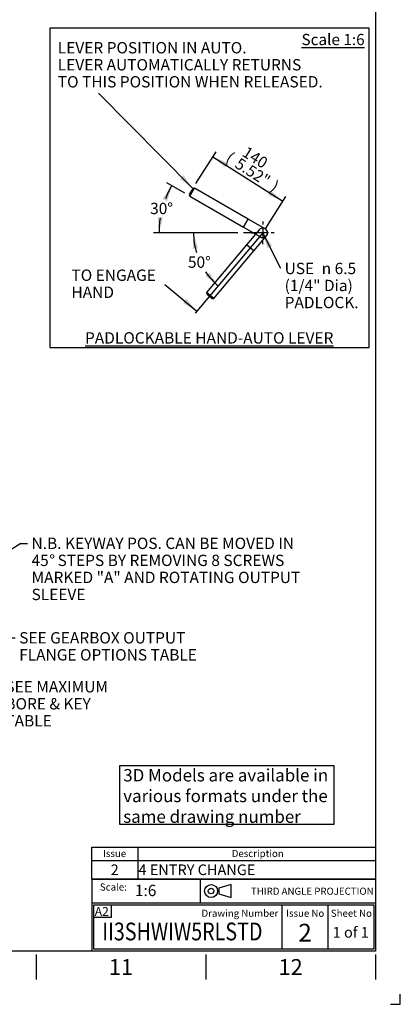
# Paper-space layout 'Sheet1' of a CAD drawing. Units: millimetres. Extents: x 0 to 3564, y 0 to 2520.
# Drawn here: x 2920 to 3564, y 0 to 1666 of the extents above; entities that cross this region are included whole.
import ezdxf
from ezdxf.enums import TextEntityAlignment as Align
from ezdxf.lldxf.tags import DXFTag

# ---------------------------------------------------------------- set-up
doc = ezdxf.new("R2010")
doc.units = ezdxf.units.MM
doc.header["$LTSCALE"] = 6.00024
for name, color, linetype in [('11', 7, 'Continuous'), ('center line', 7, 'Continuous'), ('Default', 7, 'Continuous'), ('L0-1', 7, 'Continuous'), ('SL0-1', 7, 'Continuous'), ('TCI-1', 7, 'Continuous'), ('TIS-1', 7, 'Continuous'), ('TSH-1', 7, 'Continuous')]:
    doc.layers.add(name, color=color, linetype=linetype)
doc.styles.add('GDT', font='gdt_____.ttf')
doc.styles.add('SEACAD_Arial', font='arial.ttf')
tags = doc.linetypes.add('CENTER2', pattern=[28.575, 19.05, -3.175, 3.175, -3.175]).pattern_tags.tags
tags[10:11] = [DXFTag(74, 4), DXFTag(75, 0), DXFTag(340, '0'), DXFTag(46, 0.0), DXFTag(50, 0.0), DXFTag(44, 0.0), DXFTag(45, 0.0)]
tags[8:9] = [DXFTag(74, 4), DXFTag(75, 0), DXFTag(340, '0'), DXFTag(46, 0.0), DXFTag(50, 0.0), DXFTag(44, 0.0), DXFTag(45, 0.0)]
tags[6:7] = [DXFTag(74, 4), DXFTag(75, 0), DXFTag(340, '0'), DXFTag(46, 0.0), DXFTag(50, 0.0), DXFTag(44, 0.0), DXFTag(45, 0.0)]
tags[4:5] = [DXFTag(74, 4), DXFTag(75, 0), DXFTag(340, '0'), DXFTag(46, 0.0), DXFTag(50, 0.0), DXFTag(44, 0.0), DXFTag(45, 0.0)]
tags = doc.linetypes.add('HIDDEN2', pattern=[4.7625, 3.175, -1.5875]).pattern_tags.tags
tags[6:7] = [DXFTag(74, 4), DXFTag(75, 0), DXFTag(340, '0'), DXFTag(46, 0.0), DXFTag(50, 0.0), DXFTag(44, 0.0), DXFTag(45, 0.0)]
tags[4:5] = [DXFTag(74, 4), DXFTag(75, 0), DXFTag(340, '0'), DXFTag(46, 0.0), DXFTag(50, 0.0), DXFTag(44, 0.0), DXFTag(45, 0.0)]
doc.dimstyles.new('ISO-SymHAlevers', dxfattribs={"dimtxt": 19.200768, "dimasz": 26.881075, "dimexe": 9.600384, "dimexo": 9.600384, "dimgap": 4.800192, "dimtad": 1, "dimdec": 0, "dimlfac": 0.999964, "dimzin": 0, "dimdsep": 46, "dimtxsty": 'SEACAD_Arial', "dimblk1": '_SE_FILLED', "dimblk2": '_SE_FILLED', "dimsah": 1, "dimcen": 9.600384, "dimadec": 0, "dimazin": 0, "dimtfac": 0.5, "dimtofl": 0, "dimtmove": 0, "dimatfit": 3, "dimfxl": 1, "dimtzin": 0, "dimarcsym": 0})

# ---------------------------------------------------------------- blocks, each defined once
blk = doc.blocks.new('SE1')
at = {"layer": 'Default', "color": 7, "linetype": 'Continuous'}
for p, q in [((3120.1, 265.8), (3120.1, 243.4)), ((3042.1, 243.4), (3522.1, 243.4)), ((3120.1, 243.4), (3120.1, 211.6))]:
    blk.add_line(p, q, dxfattribs=at)
blk.add_lwpolyline([(3042.1, 211.6), (3042.1, 265.8), (3522.1, 265.8), (3522.1, 211.6), (3042.1, 211.6)], dxfattribs=at)
at = {"layer": 'Default', "color": 7, "linetype": 'Continuous', "style": 'SEACAD_Arial'}
for s, height, p in [('Issue', 12, (3061.3, 261.1)), ('Description', 12, (3279, 261.1)), ('2', 18, (3074.3, 236.6)), ('4 ENTRY CHANGE', 18.001, (3121.2, 236.6))]:
    blk.add_text(s, height=height, dxfattribs=at).set_placement(p, align=Align.TOP_LEFT)
blk = doc.blocks.new('SEANNOT_GROUP4')
at = {"layer": 'TIS-1', "color": 7, "linetype": 'Continuous', "style": 'SEACAD_Arial'}
blk.add_text('2', height=30, dxfattribs=at).set_placement((3391.7, 136.2), align=Align.TOP_LEFT)
blk = doc.blocks.new('SEANNOT_GROUP10')
at = {"layer": 'TSH-1', "color": 7, "linetype": 'Continuous', "style": 'SEACAD_Arial', "width": 0.814}
blk.add_text('II3SHWIW5RLSTD', height=30.001, dxfattribs=at).set_placement((3060.1, 138.2), align=Align.TOP_LEFT)
blk = doc.blocks.new('SEANNOT_GROUP17')
at = {"layer": 'Default', "linetype": 'Continuous'}
blk.add_hatch(color=7, dxfattribs=at).paths.add_polyline_path([(-320.1, -255), (-298, -271), (-313.7, -248.7)])
at = {"layer": 'Default', "color": 7, "linetype": 'Continuous'}
blk.add_lwpolyline([(-457.3, -109.8), (-298, -271)], dxfattribs=at)
at = {"layer": 'Default', "color": 7, "linetype": 'Continuous', "style": 'SEACAD_Arial'}
for s, p in [('LEVER POSITION IN AUTO.', (-526.4, -23.4)), ('LEVER AUTOMATICALLY RETURNS', (-526.4, -52.2)), ('TO THIS POSITION WHEN RELEASED.', (-526.4, -81))]:
    blk.add_text(s, height=19.201, dxfattribs=at).set_placement(p, align=Align.TOP_LEFT)
blk = doc.blocks.new('DMBLK5235')
at = {"layer": 'Default', "linetype": 'Continuous'}
for points in [[(-238.8, -228.1), (-263.9, -217.4), (-243.6, -235.6)], [(-166, -274.4), (-170.8, -282), (-145.7, -292.6)]]:
    blk.add_hatch(color=7, dxfattribs=at).paths.add_polyline_path(points)
at = {"layer": 'Default', "color": 7, "linetype": 'Continuous'}
for p, q in [((-292.8, -262.9), (-258.8, -209.3)), ((-263.9, -217.4), (-145.7, -292.6)), ((-174.6, -338.1), (-140.5, -284.5))]:
    blk.add_line(p, q, dxfattribs=at)
at = {"layer": 'Default', "color": 7, "linetype": 'Continuous', "style": 'SEACAD_Arial'}
for s, p in [('(', (-233.7, -208.2)), ('140', (-205.8, -198.7)), ('5.52"', (-218.2, -218.1)), (')', (-157.6, -256.6))]:
    blk.add_text(s, height=19.2, rotation=327.546, dxfattribs=at).set_placement(p, align=Align.TOP_LEFT)
blk = doc.blocks.new('_SE_FILLED')
at = {"color": 0}
blk.add_line((0, 0), (-1, 0), dxfattribs=at)
blk.add_solid([(0, 0), (-1, -0.1665), (-1, 0.1665), (0, 0)], dxfattribs=at)
blk = doc.blocks.new('DMBLK5236')
at = {"layer": 'Default', "linetype": 'Continuous'}
for points in [[(-341.2, -292.7), (-333.8, -266.4), (-349.3, -288.9)], [(-357.4, -319), (-355.2, -346.2), (-348.5, -319.8)]]:
    blk.add_hatch(color=7, dxfattribs=at).paths.add_polyline_path(points)
at = {"layer": 'Default', "color": 7, "linetype": 'Continuous'}
for p, q in [((-311.6, -279.3), (-342.1, -261.6)), ((-221.9, -346.2), (-364.8, -346.2))]:
    blk.add_line(p, q, dxfattribs=at)
for start, end in [(150, 158.828), (170.998, 180)]:
    blk.add_arc((-195.7, -346.2), 159.5, start, end, dxfattribs=at)
at = {"layer": 'Default', "color": 7, "linetype": 'Continuous', "style": 'SEACAD_Arial'}
blk.add_text('30°', height=19.2, dxfattribs=at).set_placement((-370.2, -295.3), align=Align.TOP_LEFT)
blk = doc.blocks.new('SEANNOT_GROUP18')
at = {"layer": 'center line', "color": 7, "linetype": 'CENTER2'}
for p, q in [((-179.7, -327), (-179.7, -332.2)), ((-198.9, -346.2), (-193.7, -346.2)), ((-170.1, -346.2), (-189.3, -346.2)), ((-179.7, -336.6), (-179.7, -355.8)), ((-160.5, -346.2), (-165.7, -346.2)), ((-179.7, -365.4), (-179.7, -360.2))]:
    blk.add_line(p, q, dxfattribs=at)
blk = doc.blocks.new('DMBLK5237')
at = {"layer": 'Default', "linetype": 'Continuous'}
for points in [[(-289.3, -372.4), (-296.8, -346.2), (-298.2, -373.4)], [(-276.7, -419.4), (-255, -435.9), (-270.2, -413.3)]]:
    blk.add_hatch(color=7, dxfattribs=at).paths.add_polyline_path(points)
at = {"layer": 'Default', "color": 7, "linetype": 'Continuous'}
blk.add_line((-226.8, -346.2), (-306.4, -346.2), dxfattribs=at)
for start, end in [(180, 196.4528), (214.195, 230)]:
    blk.add_arc((-179.7, -346.2), 117.1, start, end, dxfattribs=at)
at = {"layer": 'Default', "color": 7, "linetype": 'Continuous', "style": 'SEACAD_Arial'}
blk.add_text('50°', height=19.2, dxfattribs=at).set_placement((-306.3, -386.1), align=Align.TOP_LEFT)
blk = doc.blocks.new('SEANNOT_GROUP19')
at = {"layer": 'Default', "color": 7, "linetype": 'Continuous', "style": 'SEACAD_Arial'}
for s, p in [('TO ENGAGE', (-503.3, -408.2)), ('HAND', (-503.3, -437))]:
    blk.add_text(s, height=19.2, dxfattribs=at).set_placement(p, align=Align.TOP_LEFT)
blk = doc.blocks.new('SEANNOT_GROUP20')
at = {"layer": 'Default', "linetype": 'Continuous'}
blk.add_hatch(color=7, dxfattribs=at).paths.add_polyline_path([(-314.6, -465.1), (-291.1, -478.9), (-308.8, -458.2)])
at = {"layer": 'Default', "color": 7, "linetype": 'Continuous'}
blk.add_lwpolyline([(-345.2, -433.5), (-291.1, -478.9)], dxfattribs=at)
blk = doc.blocks.new('SEANNOT_GROUP21')
at = {"layer": 'Default', "linetype": 'Continuous'}
blk.add_hatch(color=7, dxfattribs=at).paths.add_polyline_path([(-163.6, -368.2), (-179.7, -346.2), (-171.6, -372.2)])
at = {"layer": 'Default', "color": 7, "linetype": 'Continuous'}
blk.add_lwpolyline([(-149.4, -406.4), (-179.7, -346.2)], dxfattribs=at)
for s, style, p in [('USE ', 'SEACAD_Arial', (-142.7, -396.8)), ('6.5', 'SEACAD_Arial', (-58.1, -396.8)), ('n', 'GDT', (-80, -396.8)), ('(1/4" Dia)', 'SEACAD_Arial', (-142.7, -425.6)), ('PADLOCK.', 'SEACAD_Arial', (-142.7, -454.4))]:
    blk.add_text(s, height=19.2, dxfattribs=dict(at, style=style)).set_placement(p, align=Align.TOP_LEFT)
blk = doc.blocks.new('SEANNOT_GROUP78')
at = {"layer": 'Default', "linetype": 'Continuous'}
blk.add_hatch(color=7, dxfattribs=at).paths.add_polyline_path([(2812.9, 716.7), (2792.4, 698.6), (2817.6, 709.1)])
at = {"layer": 'Default', "color": 7, "linetype": 'Continuous'}
blk.add_line((2922.2, 779.8), (2933.7, 779.8), dxfattribs=at)
blk.add_lwpolyline([(2922.2, 779.8), (2792.4, 698.6)], dxfattribs=at)
for s, height, style, p in [('N.B. KEYWAY POS. CAN BE MOVED IN', 19.201, 'SEACAD_Arial', (2940.4, 789.4)), ('45', 19.2, 'SEACAD_Arial', (2940.4, 760.6)), ('%%d', 19.2, 'GDT', (2970.5, 760.6)), (' STEPS BY REMOVING 8 SCREWS', 19.201, 'SEACAD_Arial', (2978.5, 760.6)), ('MARKED "A" AND ROTATING OUTPUT', 19.201, 'SEACAD_Arial', (2940.4, 731.8)), ('SLEEVE', 19.2, 'SEACAD_Arial', (2940.4, 703))]:
    blk.add_text(s, height=height, dxfattribs=dict(at, style=style)).set_placement(p, align=Align.TOP_LEFT)
blk = doc.blocks.new('SEANNOT_GROUP79')
at = {"layer": 'Default', "linetype": 'Continuous'}
blk.add_hatch(color=7, dxfattribs=at).paths.add_polyline_path([(2846.1, 618.9), (2819.9, 611.6), (2847.1, 610)])
at = {"layer": 'Default', "color": 7, "linetype": 'Continuous'}
blk.add_line((2898.7, 620), (2912.7, 620), dxfattribs=at)
blk.add_lwpolyline([(2898.7, 620), (2819.9, 611.6)], dxfattribs=at)
at = {"layer": 'Default', "color": 7, "linetype": 'Continuous', "style": 'SEACAD_Arial'}
for s, p in [('SEE GEARBOX OUTPUT', (2919.5, 629.6)), ('FLANGE OPTIONS TABLE', (2919.5, 600.8))]:
    blk.add_text(s, height=19.201, dxfattribs=at).set_placement(p, align=Align.TOP_LEFT)
blk = doc.blocks.new('SEANNOT_GROUP80')
at = {"layer": 'Default', "linetype": 'Continuous'}
blk.add_hatch(color=7, dxfattribs=at).paths.add_polyline_path([(2772.3, 614.3), (2751.5, 631.9), (2765.5, 608.5)])
at = {"layer": 'Default', "color": 7, "linetype": 'Continuous'}
blk.add_line((2831.8, 537.2), (2889.4, 537.2), dxfattribs=at)
blk.add_lwpolyline([(2831.8, 537.2), (2751.5, 631.9)], dxfattribs=at)
at = {"layer": 'Default', "color": 7, "linetype": 'Continuous', "style": 'SEACAD_Arial'}
for s, height, p in [('SEE MAXIMUM', 19.201, (2896.1, 546.8)), ('BORE & KEY ', 19.201, (2896.1, 518)), ('TABLE', 19.2, (2896.1, 489.2))]:
    blk.add_text(s, height=height, dxfattribs=at).set_placement(p, align=Align.TOP_LEFT)
blk = doc.blocks.new('SEANNOT_GROUP125')
at = {"layer": 'Default', "color": 7, "linetype": 'Continuous', "style": 'SEACAD_Arial'}
blk.add_text('1 of 1', height=18, dxfattribs=at).set_placement((3449.8, 130.8), align=Align.TOP_LEFT)
blk = doc.blocks.new('SG4')
at = {"layer": 'Default', "color": 7, "linetype": 'Continuous'}
for p, q in [((3277.9, 202.5), (3257.1, 196.3)), ((3277.9, 180.6), (3277.9, 202.5)), ((3257.1, 196.3), (3257.1, 186.9)), ((3257.1, 186.9), (3277.9, 180.6))]:
    blk.add_line(p, q, dxfattribs=at)
at = {"layer": 'SL0-1', "color": 7, "linetype": 'Continuous'}
for radius in [11, 4.7]:
    blk.add_circle((3244.1, 191.6), radius, dxfattribs=at)
blk = doc.blocks.new('SE10')
blk.add_blockref('SG4', (0, 0))
blk = doc.blocks.new('SEANNOT_GROUP130')
at = {"layer": 'TSH-1', "color": 7, "linetype": 'Continuous', "style": 'SEACAD_Arial'}
blk.add_text('1:6', height=19.2, dxfattribs=at).set_placement((3115.2, 202.2), align=Align.TOP_LEFT)
blk = doc.blocks.new('IQ3-HALEVER-SZ123-STD')
at = {"layer": 'Default', "color": 7, "linetype": 'CENTER2'}
for p, q in [((-540, 0), (-540, -540)), ((0, 0), (-540, 0)), ((0, -540), (0, 0)), ((-179.7, -346.2), (-293.9, -482.3)), ((-540, -540), (0, -540))]:
    blk.add_line(p, q, dxfattribs=at)
at = {"layer": 'Default', "color": 7, "linetype": 'Continuous'}
for p, q in [((-298, -271), (-304, -281.4)), ((-304, -281.4), (-303.2, -284.1)), ((-303.2, -284.1), (-295.2, -270.3)), ((-295.2, -270.3), (-298, -271)), ((-204.3, -322.8), (-295.2, -270.3)), ((-303.2, -284.1), (-212.3, -336.6)), ((-212.3, -336.6), (-204.3, -322.8)), ((-175.7, -339.3), (-204.3, -322.8)), ((-212.3, -336.6), (-183.7, -353.1)), ((-179.7, -346.2), (-212.3, -346.2))]:
    blk.add_line(p, q, dxfattribs=at)
at = {"layer": 'Default', "color": 7, "linetype": 'HIDDEN2'}
for p, q in [((-185.9, -341), (-207.1, -366.3)), ((-207.1, -366.3), (-274.6, -446.8)), ((-194.8, -376.6), (-207.1, -366.3)), ((-194.8, -376.6), (-173.6, -351.3)), ((-262.3, -457), (-194.8, -376.6)), ((-262.3, -457), (-274.6, -446.8)), ((-274.6, -446.8), (-274.3, -449.6)), ((-274.3, -449.6), (-265.1, -457.3)), ((-265.1, -457.3), (-262.3, -457))]:
    blk.add_line(p, q, dxfattribs=at)
for start, end in [(80, 140), (320, 80), (0, 60)]:
    blk.add_arc((-179.7, -346.2), 8, start, end, dxfattribs=at)
at = {"layer": 'Default', "color": 7, "linetype": 'Continuous'}
blk.add_arc((-179.7, -346.2), 8, 240, 0, dxfattribs=at)
at = {"layer": 'Default'}
for name in ['SEANNOT_GROUP17', 'SEANNOT_GROUP18', 'SEANNOT_GROUP21', 'SEANNOT_GROUP19', 'SEANNOT_GROUP20']:
    blk.add_blockref(name, (0, 0), dxfattribs=at)
at = {"layer": '11', "attachment_point": 5}
for s, insert, char_height, width in [('{\\fArial|b0||i0||c0|p34;\\C7;\\L\\H19.;\\W1.;Scale 1:6}', (-60.8, -19.1), 19, 112.22), ('{\\fArial|b0||i0||c0|p34;\\C7;\\L\\H19.20076803;\\W1.;PADLOCKABLE HAND-AUTO LEVER}', (-270.3, -523.9), 19.201, 542.026)]:
    blk.add_mtext(s, dxfattribs=dict(at, insert=insert, char_height=char_height, width=width))
at = {"layer": 'Default', "color": 7, "linetype": 'Continuous'}
dim = blk.add_linear_dim(base=(-263.9, -217.4), p1=(-298, -271), p2=(-179.7, -346.2), angle=327.546, text='\\A1;<>', dimstyle='ISO-SymHAlevers', override={"dimpost": '\\X'}, dxfattribs=at)
dim.commit()
dim.dimension.update_dxf_attribs({"geometry": 'DMBLK5235', "text_midpoint": (-204.8, -255), "dimtype": 161})
for base, line1, line2, picture, middle in [((-349.8, -304.9), ((-195.7, -346.2), (-212.3, -346.2)), ((-195.7, -346.2), (-303.2, -284.1)), 'DMBLK5236', (-349.8, -304.9)), ((-285.8, -395.7), ((-179.7, -346.2), (-212.3, -346.2)), ((-179.7, -346.2), (-293.9, -482.3)), 'DMBLK5237', (-285.8, -395.7))]:
    dim = blk.add_angular_dim_2l(base=base, line1=line1, line2=line2, text='\\A1;<>', dimstyle='ISO-SymHAlevers', override={"dimtad": 0, "dimtih": 1, "dimtoh": 1, "dimpost": '\\X', "dimtolj": 1}, dxfattribs=at)
    dim.commit()
    dim.dimension.update_dxf_attribs({"geometry": picture, "text_midpoint": middle, "dimtype": 162})

psp = doc.layouts.new('Sheet1')

# ---------------------------------------------------------------- linework, layer by layer
at = {"layer": 'Default', "color": 7, "linetype": 'Continuous'}
for p, q in [((3522.1, 2460.1), (3522.1, 90)), ((3522.1, 337.1), (3522.1, 292.5)), ((3042.1, 211.5), (3522.1, 211.5)), ((3042.1, 211.5), (3042.1, 171)), ((3226.4, 171), (3226.4, 211.5)), ((3226.4, 171), (3226.4, 211.5)), ((3042.1, 171), (3042.1, 90)), ((3522.6, 171), (3042.5, 171)), ((3045.5, 93), (3045.5, 168)), ((3045.5, 168), (3519.6, 168)), ((3075.9, 147.2), (3075.9, 168)), ((3363.5, 168), (3363.5, 93)), ((3441.6, 168), (3441.6, 93)), ((3519.6, 168), (3519.6, 93)), ((3045.1, 147.2), (3075.9, 147.2)), ((3522.1, 90), (84, 90)), ((2948.1, 84), (2948.1, 42)), ((3519.6, 93), (3045.5, 93)), ((3235.1, 84), (3235.1, 42)), ((3522.1, 84), (3522.1, 42))]:
    psp.add_line(p, q, dxfattribs=at)
psp.add_lwpolyline([(3089.1, 403.5), (3089.1, 304.9), (3452.1, 304.9), (3452.1, 403.5), (3089.1, 403.5)], dxfattribs=at)
at = {"layer": 'L0-1', "color": 7, "linetype": 'Continuous'}
psp.add_lwpolyline([(3547.7, 0), (3564.1, 0), (3564.1, 16.9)], dxfattribs=at)

# ---------------------------------------------------------------- block references
psp.add_blockref('SE10', (0, 0))
at = {"layer": 'Default', "color": 7}
psp.add_blockref('IQ3-HALEVER-SZ123-STD', (3511.2, 1651.2), dxfattribs=at)
at = {"layer": 'Default'}
for name in ['SEANNOT_GROUP78', 'SEANNOT_GROUP80', 'SEANNOT_GROUP79', 'SE1', 'SEANNOT_GROUP125']:
    psp.add_blockref(name, (0, 0), dxfattribs=at)
at = {"layer": 'TIS-1'}
psp.add_blockref('SEANNOT_GROUP4', (0, 0), dxfattribs=at)
at = {"layer": 'TSH-1'}
for name in ['SEANNOT_GROUP130', 'SEANNOT_GROUP10']:
    psp.add_blockref(name, (0, 0), dxfattribs=at)

# ---------------------------------------------------------------- texts
at = {"layer": 'Default'}
for s, insert, char_height, width, attachment_point in [('{\\fArial|b0||i0||c0|p34;\\C7;\\H21.00084003;\\W1.; 3D Models are available in \\P}{\\fArial|b0||i0||c0|p34;\\C7;\\H21.00084003;\\W1.; various formats under the \\P}{\\fArial|b0||i0||c0|p34;\\C7;\\H21.00084003;\\W1.; same drawing number}', (3089.1, 398), 21.001, 366.579, 1), ('{\\fArial|b0||i0||c0|p34;\\C7;\\H12.00048002;\\W1.;Scale:}', (3101.6, 198.4), 12, 55.729, 6), ('{\\fArial|b0||i0||c0|p34;\\C7;\\H12.00048002;\\W1.;THIRD ANGLE PROJECTION}', (3519, 191.3), 12, 287.301, 6), ('{\\fArial|b0||i0||c0|p34;\\C7;\\H12.00048002;\\W1.;Drawing Number}', (3357.7, 154), 12, 159.279, 6), ('{\\fArial|b0||i0||c0|p34;\\C7;\\H12.00048002;\\W1.;Issue No}', (3403.3, 154), 12, 70.858, 5), ('{\\fArial|b0||i0||c0|p34;\\C7;\\H12.00048002;\\W1.;Sheet No}', (3481.4, 154), 12, 74.198, 5), ('{\\fArial|b0||i0||c0|p34;\\C7;\\H27.00108004;\\W1.;11}', (3091.6, 63), 27.001, 52.002, 5), ('{\\fArial|b0||i0||c0|p34;\\C7;\\H27.00108004;\\W1.;12}', (3378.6, 63), 27.001, 52.002, 5)]:
    psp.add_mtext(s, dxfattribs=dict(at, insert=insert, char_height=char_height, width=width, attachment_point=attachment_point))
at = {"layer": 'TCI-1', "insert": (3047.3, 164.6), "char_height": 15.001, "width": 26.899, "attachment_point": 1}
psp.add_mtext('{\\fArial|b0||i0||c0|p34;\\C7;\\H15.00060002;\\W1.;A2}', dxfattribs=at)

doc.saveas('drawing.dxf')
